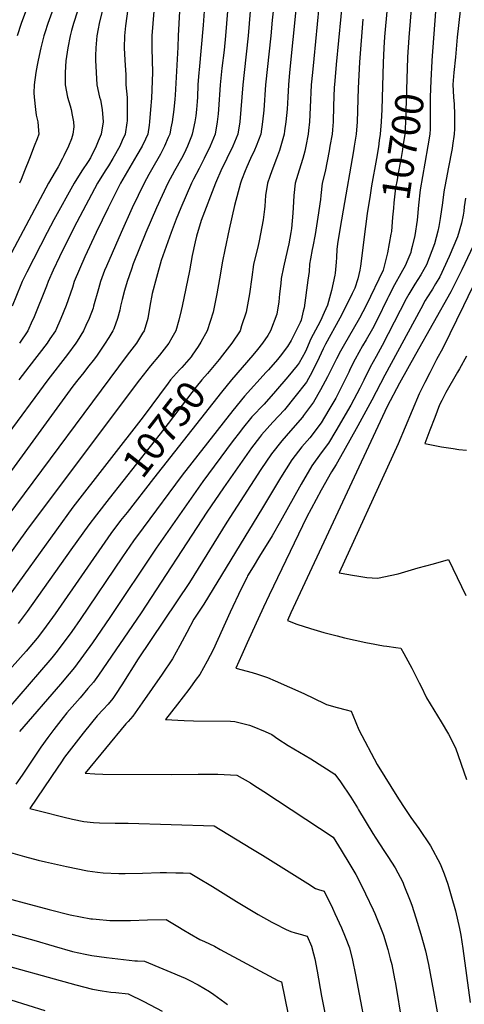
# Model space of a CAD drawing. Units: inches. Extents: x 2629987 to 2635256, y 1464016 to 1469300.
# Drawn here: x 2631527 to 2631980, y 1467515 to 1468516 of the extents above; entities that cross this region are included whole.
import ezdxf
from ezdxf.enums import TextEntityAlignment as Align

# ---------------------------------------------------------------- set-up
doc = ezdxf.new("R2010")
doc.units = ezdxf.units.IN
doc.header["$MEASUREMENT"] = 0
doc.layers.add('tile_2909_08_contour_10ft', color=225, linetype='Continuous')
doc.styles.add('Arial', font='arial.ttf')

msp = doc.modelspace()

# ---------------------------------------------------------------- linework, layer by layer
at = {"layer": 'tile_2909_08_contour_10ft'}
msp.add_line((2631663.7, 1468049.7, 10740), (2631636.6, 1468015.3, 10740), dxfattribs=at)
for points, elevation in [([(2631984.8, 1468909.8), (2631973.1, 1468862.5), (2631966.2, 1468837.5), (2631954.4, 1468797.8), (2631948.9, 1468777.3), (2631943.9, 1468753.8), (2631941.9, 1468744.4), (2631940.6, 1468737.3), (2631938.8, 1468725.3), (2631937.1, 1468713.3), (2631934.7, 1468653.9), (2631933.8, 1468631.6), (2631931, 1468593.3), (2631927.9, 1468552.4), (2631923.3, 1468498.1), (2631922.1, 1468478), (2631922.1, 1468477.7)], 10700), ([(2631981.3, 1468809.8), (2631977.2, 1468794.6), (2631975.8, 1468789.3), (2631971.1, 1468765.9), (2631962.7, 1468722.5), (2631961.1, 1468708.9), (2631954.6, 1468600), (2631952.8, 1468567.4), (2631951.5, 1468538.5), (2631946.9, 1468474.6), (2631946.8, 1468474)], 10690), ([(2631910.3, 1468624.4), (2631898.7, 1468498.7), (2631898, 1468487.5), (2631897.3, 1468472.3), (2631896, 1468425), (2631895.3, 1468412.5), (2631894.3, 1468400), (2631893.3, 1468393.4), (2631892.5, 1468387.1), (2631890.5, 1468375.1), (2631885.5, 1468347.2), (2631883.9, 1468337.7), (2631880.8, 1468319.2), (2631879.3, 1468306), (2631874.1, 1468265.5), (2631873.5, 1468261.5), (2631871.3, 1468252.7), (2631868.3, 1468243.4), (2631865.8, 1468237.9), (2631860.4, 1468226.6), (2631853.1, 1468212.9), (2631838.6, 1468186.3), (2631836.3, 1468181.7), (2631832, 1468172.7), (2631825.1, 1468158.3), (2631819.1, 1468147.6), (2631807.5, 1468132.7), (2631796.8, 1468119.7), (2631784.9, 1468107), (2631773.4, 1468094.2), (2631771.3, 1468091.6), (2631763.3, 1468081), (2631734.8, 1468040.3), (2631717.8, 1468015.4), (2631650.9, 1467913.3), (2631607.6, 1467849.8), (2631602.5, 1467842.7), (2631596.8, 1467836.2), (2631588.8, 1467826.8), (2631575.4, 1467811.5), (2631571.6, 1467806.9), (2631562.1, 1467794.7), (2631556, 1467786.5), (2631549, 1467776.5), (2631529.9, 1467748.1), (2631523.6, 1467738.9)], 10710), ([(2631863.5, 1468617.6), (2631849.4, 1468470.7), (2631847.7, 1468450), (2631847.5, 1468447.6), (2631846.7, 1468428.4), (2631846.3, 1468412.5), (2631845.7, 1468404.4), (2631845.3, 1468400), (2631843.1, 1468387.5), (2631842.2, 1468382.9), (2631838.1, 1468362), (2631835.2, 1468350), (2631833.7, 1468337.5), (2631833.5, 1468333.5), (2631830.9, 1468315.5), (2631830.2, 1468311.1), (2631828.2, 1468297.8), (2631825.7, 1468285.5), (2631825.1, 1468282.5), (2631823.3, 1468273.1), (2631822.4, 1468267.8), (2631821.8, 1468260.3), (2631820.6, 1468251.4), (2631816.8, 1468223.2), (2631816, 1468219.9), (2631813.7, 1468210.6), (2631812.9, 1468208.2), (2631803.7, 1468189.9), (2631799.9, 1468183.8), (2631792.4, 1468174), (2631789.7, 1468170.6), (2631780.4, 1468160.3), (2631778.1, 1468157.8), (2631756.1, 1468133.3), (2631744.3, 1468119), (2631692.7, 1468053.2), (2631653, 1467999.7), (2631643.2, 1467986.3), (2631632.1, 1467970), (2631588.8, 1467906.3), (2631580.3, 1467894.2), (2631568.6, 1467878.3), (2631564.2, 1467872.5), (2631560, 1467867.4), (2631547.6, 1467852.8), (2631505, 1467804)], 10730), ([(2631790.9, 1468573.1), (2631784.2, 1468515.9), (2631782.8, 1468500), (2631777.6, 1468450), (2631775.7, 1468424.3), (2631774.6, 1468412.5), (2631772.6, 1468400), (2631768, 1468387.5), (2631766.4, 1468383.7), (2631762.2, 1468375), (2631758.5, 1468366.6), (2631756.8, 1468362.5), (2631753.1, 1468353.1), (2631752.1, 1468350), (2631746.1, 1468327.3), (2631740.7, 1468303.2), (2631736, 1468282.1), (2631733.8, 1468270.6), (2631730.6, 1468252.8), (2631728.1, 1468237.5), (2631727.4, 1468234), (2631724.3, 1468218.8), (2631718.3, 1468200), (2631711.7, 1468188.3), (2631709, 1468184), (2631703, 1468175), (2631701.7, 1468173.4), (2631692.2, 1468162.5), (2631690, 1468160.1), (2631680.9, 1468150), (2631678.3, 1468146.7), (2631653, 1468112.5), (2631581.6, 1468020.6), (2631515, 1467928.4)], 10760), ([(2631544.8, 1468555.3), (2631528.9, 1468512.5), (2631524.8, 1468500)], 10860), ([(2631569.6, 1468550), (2631555.9, 1468512.5), (2631552.9, 1468502.9), (2631552, 1468500), (2631548.9, 1468487.5), (2631546, 1468475), (2631545, 1468470.1), (2631543.8, 1468462.5), (2631542.1, 1468450), (2631541.9, 1468441.9), (2631542.2, 1468437.5), (2631543.4, 1468425), (2631544.2, 1468419.2), (2631545.9, 1468412.5), (2631546.5, 1468403.5), (2631546.7, 1468400), (2631545, 1468395), (2631542.2, 1468387.5), (2631537.3, 1468375), (2631532.4, 1468362.5), (2631528.8, 1468353.8), (2631527.1, 1468350)], 10850), ([(2631977.2, 1468540.4), (2631972.6, 1468498.4), (2631970.7, 1468478.2), (2631969.3, 1468462.7), (2631968.3, 1468450.3), (2631968.8, 1468437.6), (2631969.6, 1468430.5), (2631969.8, 1468419.8), (2631969.8, 1468412.5), (2631969.7, 1468405.4), (2631969.5, 1468400), (2631967.8, 1468388.2), (2631967.4, 1468385.2), (2631963.3, 1468364.6), (2631961.7, 1468355.6), (2631959.7, 1468344.9), (2631959.1, 1468341.2), (2631957.6, 1468329.9), (2631955.3, 1468314), (2631953.9, 1468306), (2631953, 1468301.3), (2631949.6, 1468288.2), (2631941.3, 1468267.1), (2631938.6, 1468262.2), (2631935.7, 1468256.8), (2631929.5, 1468247.2), (2631923.5, 1468237.3), (2631920.8, 1468232.4), (2631896.3, 1468185), (2631890.2, 1468173.9), (2631887, 1468168.5), (2631883.9, 1468163), (2631877.4, 1468149.7), (2631873.4, 1468141.5), (2631870.6, 1468135.9), (2631867.5, 1468130.2), (2631864.3, 1468124.4), (2631849.1, 1468098.2), (2631841.6, 1468085.6), (2631834.3, 1468075.8), (2631824.7, 1468062.5), (2631813.7, 1468043.9), (2631792.7, 1468006.3), (2631784.2, 1467991.6), (2631771.3, 1467970.7), (2631764.9, 1467960.1), (2631759.3, 1467950.7), (2631758.7, 1467949.5), (2631752.9, 1467937.7), (2631741.6, 1467913.9), (2631724.2, 1467875.7), (2631718, 1467863.9), (2631710.6, 1467850.5), (2631707, 1467845.6), (2631699.5, 1467835.3), (2631688.1, 1467820.2), (2631675.8, 1467804.6), (2631694.8, 1467803.8), (2631704.1, 1467803.5), (2631742, 1467803), (2631746.2, 1467802.8), (2631761.1, 1467799), (2631764.1, 1467798), (2631777.2, 1467792.5), (2631784.1, 1467789.4), (2631790.2, 1467785.1), (2631800.7, 1467778.3), (2631823.8, 1467764.6), (2631848.1, 1467749.2), (2631853.7, 1467741.5), (2631864.5, 1467725.7), (2631871.2, 1467714.8), (2631872.3, 1467713), (2631886.7, 1467688.7), (2631889.7, 1467683.9), (2631897.8, 1467671.4), (2631901.9, 1467665.5), (2631909.4, 1467653.8), (2631917.1, 1467639.2), (2631918.4, 1467636.2), (2631924.8, 1467620.2), (2631926.3, 1467616), (2631930.6, 1467603.2), (2631935.7, 1467586.3), (2631940.3, 1467569.4), (2631943.3, 1467555.7), (2631948.6, 1467528.3), (2631954.6, 1467494.1)], 10680), ([(2631762, 1468525), (2631759.9, 1468500), (2631755.7, 1468462.5), (2631754.4, 1468450), (2631753.5, 1468437.5), (2631751.3, 1468412.5), (2631749.4, 1468400), (2631744.2, 1468387.5), (2631738, 1468375), (2631732.1, 1468362.5), (2631727.5, 1468352.5), (2631726.5, 1468350), (2631712, 1468312), (2631707.4, 1468296.3), (2631705.8, 1468290.4), (2631702.9, 1468276.5), (2631700, 1468260.9), (2631692.8, 1468225), (2631691.8, 1468220.7), (2631689.3, 1468210.7), (2631686.1, 1468200), (2631682.2, 1468192.8), (2631679, 1468187.5), (2631671.9, 1468178.1), (2631669.6, 1468175), (2631660.6, 1468164.4), (2631649.2, 1468150), (2631536, 1467999.2), (2631487.5, 1467932.1)], 10770), ([(2631586.1, 1468525), (2631582.2, 1468512.5), (2631580.1, 1468505.2), (2631578.8, 1468500), (2631576.4, 1468487.5), (2631574.3, 1468474.3), (2631573.8, 1468462.5), (2631573.5, 1468450), (2631575.9, 1468437.5), (2631578.6, 1468428.6), (2631579.6, 1468425), (2631580.8, 1468419.3), (2631582, 1468412.5), (2631582.3, 1468407.3), (2631581.6, 1468400), (2631580.1, 1468395), (2631577, 1468387.5), (2631572.4, 1468377.7), (2631571.1, 1468375), (2631566.6, 1468366.6), (2631563.5, 1468361.6), (2631556.8, 1468350), (2631536.7, 1468312.5), (2631507.6, 1468257.6)], 10840), ([(2631690, 1468525), (2631688.5, 1468500), (2631688.3, 1468488.3), (2631685.6, 1468439.5), (2631685.3, 1468435.3), (2631684.3, 1468425), (2631682.5, 1468412.5), (2631681.3, 1468406.4), (2631680.1, 1468400), (2631678.6, 1468396.5), (2631674.8, 1468387.5), (2631670.5, 1468379.5), (2631661.4, 1468363.7), (2631658.7, 1468358.7), (2631654, 1468350), (2631647.9, 1468337.5), (2631641.9, 1468325), (2631630.5, 1468300), (2631615.6, 1468265.6), (2631613.8, 1468261.2), (2631609.5, 1468250), (2631607.5, 1468242.6), (2631602.6, 1468225), (2631602, 1468223.1), (2631598, 1468212.5), (2631594.8, 1468205.3), (2631592.4, 1468200), (2631585.7, 1468189.3), (2631584.5, 1468187.5), (2631575.9, 1468175.9), (2631555.9, 1468150), (2631511.7, 1468089.7)], 10800), ([(2631715, 1468525), (2631714.2, 1468510.8), (2631712.2, 1468487.9), (2631710, 1468465.1), (2631709.7, 1468462.5), (2631708.8, 1468450), (2631708.2, 1468437.5), (2631708, 1468433), (2631707.4, 1468425), (2631706.6, 1468418.5), (2631705.6, 1468412.5), (2631703, 1468400), (2631702.1, 1468397.9), (2631698.1, 1468387.5), (2631694.8, 1468380.3), (2631692.1, 1468375), (2631685, 1468362.5), (2631678.1, 1468350), (2631666.5, 1468325), (2631655.9, 1468300), (2631643, 1468268.1), (2631641, 1468262.5), (2631636.6, 1468250), (2631634.1, 1468241), (2631631.6, 1468231.6), (2631630.1, 1468225), (2631629.2, 1468220.9), (2631627, 1468212.5), (2631623.1, 1468202), (2631622.3, 1468200), (2631618.1, 1468193.1), (2631613.8, 1468186.3), (2631606.3, 1468175), (2631603.6, 1468171.5), (2631596.5, 1468162.5), (2631592.5, 1468157.6), (2631586.4, 1468150), (2631581.6, 1468143.5), (2631513.6, 1468050.4)], 10790), ([(2631738.8, 1468525), (2631736.9, 1468500), (2631735.3, 1468485.4), (2631733.1, 1468467), (2631731.4, 1468450), (2631729.8, 1468425), (2631729.3, 1468420.7), (2631728.4, 1468412.5), (2631726.3, 1468400), (2631721.2, 1468387.5), (2631715.2, 1468375), (2631710, 1468365), (2631704.2, 1468354.2), (2631702.1, 1468350), (2631691.3, 1468325), (2631686.6, 1468313.5), (2631681.6, 1468300), (2631671.5, 1468271.5), (2631666.5, 1468254), (2631662.3, 1468237.8), (2631659.9, 1468225), (2631657.6, 1468212.5), (2631654, 1468200), (2631652.5, 1468197.6), (2631646.1, 1468187.5), (2631636.9, 1468175), (2631514.4, 1468010.5)], 10780), ([(2631611.2, 1468525), (2631608.2, 1468512.5), (2631607.1, 1468507.1), (2631606, 1468500), (2631604.9, 1468487.5), (2631604.5, 1468479.6), (2631604.5, 1468475), (2631605.7, 1468450), (2631608.5, 1468437.5), (2631609.5, 1468434.6), (2631611.2, 1468425), (2631612.4, 1468412.4), (2631610.2, 1468400), (2631607.3, 1468392.7), (2631605.2, 1468387.5), (2631599.3, 1468375.7), (2631597, 1468372), (2631590.5, 1468362.5), (2631582.7, 1468350), (2631562.2, 1468312.9), (2631555.3, 1468300), (2631534.7, 1468259.7), (2631529.9, 1468250), (2631528.5, 1468246.6), (2631519.7, 1468225)], 10830), ([(2631663.8, 1468525), (2631662, 1468500), (2631662, 1468487), (2631662.2, 1468475), (2631662.5, 1468462.6), (2631661.4, 1468436.4), (2631660.6, 1468425), (2631659.5, 1468412.5), (2631659, 1468409), (2631657.6, 1468400), (2631655.3, 1468394.8), (2631651.9, 1468387.5), (2631646.6, 1468378.5), (2631630.1, 1468350), (2631617.4, 1468325), (2631605.1, 1468300), (2631593.7, 1468275), (2631588.2, 1468262.5), (2631582.9, 1468250), (2631581.1, 1468244), (2631574.5, 1468225.5), (2631569.4, 1468212.5), (2631563.7, 1468200), (2631558.2, 1468191.9), (2631555.3, 1468187.5), (2631536.8, 1468163.3), (2631526.6, 1468150)], 10810), ([(2631637.1, 1468525), (2631635.4, 1468512.5), (2631635.1, 1468510.1), (2631634, 1468500), (2631633.8, 1468487.5), (2631634.5, 1468475), (2631635.2, 1468464.8), (2631635.5, 1468460.5), (2631635.5, 1468450), (2631636.9, 1468437), (2631636.9, 1468425), (2631636.6, 1468413.5), (2631636.4, 1468411.4), (2631634.8, 1468400), (2631631.8, 1468393.3), (2631629.2, 1468387.5), (2631622.2, 1468375), (2631617.7, 1468367.7), (2631614.4, 1468362.5), (2631606.7, 1468350), (2631585.5, 1468310.5), (2631580, 1468300), (2631567.9, 1468275), (2631561.5, 1468261.6), (2631556.4, 1468250), (2631554.6, 1468245.4), (2631541.4, 1468212.5), (2631540.2, 1468209.9), (2631535.6, 1468200), (2631527.2, 1468187.5)], 10820), ([(2631831.7, 1468529.2), (2631826.6, 1468476.3), (2631825.3, 1468462.5), (2631824.1, 1468450), (2631823.1, 1468427), (2631822.3, 1468412.5), (2631821.4, 1468403.7), (2631820.9, 1468400), (2631818.5, 1468387.5), (2631817.5, 1468382.6), (2631815.4, 1468375), (2631811.9, 1468363.1), (2631807.6, 1468350), (2631806.3, 1468337.5), (2631806.1, 1468331.1), (2631805.3, 1468319.7), (2631803.8, 1468303.8), (2631803.2, 1468299.8), (2631801.2, 1468288.5), (2631800, 1468282.7), (2631795.8, 1468264.6), (2631793.6, 1468253.2), (2631793, 1468248.1), (2631791.8, 1468237.4), (2631791.2, 1468229.4), (2631788.9, 1468216.7), (2631782.6, 1468200), (2631779.8, 1468195.3), (2631774.6, 1468187.5), (2631769.3, 1468180.8), (2631764.5, 1468175), (2631742.8, 1468150), (2631732.7, 1468137.5), (2631663.7, 1468049.7)], 10740), ([(2631808.7, 1468529.7), (2631802, 1468462.5), (2631800.8, 1468450), (2631800.2, 1468437.5), (2631799.7, 1468425.4), (2631798.3, 1468412.5), (2631797, 1468403.1), (2631796.5, 1468400), (2631791.8, 1468383.2), (2631788.8, 1468375), (2631783.9, 1468362.5), (2631781.9, 1468356.9), (2631779.4, 1468350), (2631777.6, 1468337.5), (2631776.7, 1468326.8), (2631776.6, 1468323.5), (2631775, 1468312.7), (2631773.9, 1468305.8), (2631771, 1468291.5), (2631769.6, 1468284.8), (2631766, 1468270.5), (2631765.3, 1468267.4), (2631763.7, 1468254.5), (2631761.2, 1468237.5), (2631757.8, 1468218.8), (2631753.2, 1468204.9), (2631751.6, 1468200), (2631743.1, 1468187.5), (2631733.7, 1468175), (2631730.2, 1468170.6)], 10750), ([(2631876.7, 1468516.9), (2631873, 1468473), (2631871.7, 1468446.7), (2631870.7, 1468412.5), (2631869.8, 1468400), (2631867.8, 1468387.5), (2631867.1, 1468383), (2631856.5, 1468322.5), (2631854.8, 1468312.8), (2631851.1, 1468290.7), (2631850.2, 1468283), (2631849.7, 1468274.4), (2631849.3, 1468269.7), (2631848.5, 1468258.5), (2631848.2, 1468256.5), (2631844.6, 1468240.9), (2631840.7, 1468225.9), (2631837.3, 1468218.5), (2631833.4, 1468210), (2631830.7, 1468205), (2631823.7, 1468191.6), (2631819.1, 1468181.1), (2631817.8, 1468178.2), (2631811.9, 1468167.3), (2631809.8, 1468164.6), (2631800.1, 1468153), (2631787.7, 1468138.7), (2631776, 1468125.4), (2631763.7, 1468112.5), (2631753.6, 1468100.2), (2631751.9, 1468097.9), (2631743.7, 1468086.9), (2631713.8, 1468046.7), (2631666.2, 1467979), (2631619.2, 1467908.5), (2631601.3, 1467882.5), (2631592.4, 1467870), (2631583.3, 1467857.6), (2631577.7, 1467851), (2631569, 1467840.8), (2631527.3, 1467792.4)], 10720), ([(2631922.1, 1468477.7), (2631920.1, 1468412.5), (2631919.6, 1468405.5), (2631919.2, 1468400), (2631917.3, 1468387.4), (2631916.9, 1468384.4), (2631915.2, 1468374), (2631912.3, 1468358.5), (2631911.4, 1468353.5), (2631909.9, 1468345.2), (2631908.2, 1468330.2), (2631907.7, 1468324.7), (2631906.9, 1468315.6), (2631905.6, 1468300.9), (2631905.1, 1468298.2)], 10700), ([(2631946.8, 1468474), (2631945.7, 1468454.4), (2631945.2, 1468437.5), (2631945.1, 1468420.7)], 10690), ([(2631945.1, 1468420.7), (2631945, 1468412.5), (2631944.9, 1468405.2), (2631944.6, 1468400), (2631942.8, 1468388), (2631939.7, 1468370.4), (2631934.8, 1468343.2), (2631933.2, 1468327.7), (2631932, 1468312.4), (2631929.6, 1468296.9), (2631926.9, 1468285.7), (2631925.9, 1468282), (2631925.3, 1468279.6), (2631921.3, 1468269.9), (2631919.8, 1468266.6), (2631915.3, 1468258.1), (2631908.7, 1468246.5), (2631902.5, 1468234.8), (2631901.5, 1468232.9), (2631891.1, 1468211.2), (2631886.4, 1468202), (2631880, 1468190.8), (2631876.3, 1468184.6), (2631868.8, 1468171.2), (2631863.8, 1468161.1), (2631862.3, 1468157.9), (2631856.7, 1468146.4), (2631849.1, 1468131.5), (2631842.1, 1468119.7), (2631834, 1468106.5), (2631822.5, 1468091.2), (2631814.5, 1468081.8), (2631804.3, 1468068.6), (2631792.7, 1468050.3), (2631774.5, 1468019.9), (2631714.9, 1467922), (2631704.5, 1467906.6), (2631697.5, 1467893.3), (2631690.2, 1467879.8), (2631682.8, 1467866.4), (2631672.4, 1467850.7), (2631652.1, 1467821.6), (2631642.5, 1467808.2), (2631637.7, 1467802.6), (2631635.5, 1467800.2), (2631594, 1467750.3), (2631604, 1467749.4), (2631611.9, 1467749.1), (2631681.5, 1467748.7), (2631709.1, 1467749), (2631729, 1467749), (2631748.4, 1467748), (2631762.4, 1467740.2), (2631765.8, 1467738), (2631775.9, 1467731.4), (2631846.4, 1467685.1), (2631854.6, 1467671.8), (2631863.3, 1467657.4), (2631869.3, 1467647.2), (2631876.1, 1467634), (2631879.4, 1467627.3), (2631887.2, 1467611.1), (2631888.7, 1467607.6), (2631896.6, 1467588.2), (2631897.5, 1467585.6), (2631902, 1467571), (2631904.4, 1467561.5), (2631905.9, 1467555.6), (2631908.8, 1467541.1), (2631909.7, 1467536.3), (2631916.1, 1467497.1)], 10690), ([(2631980.9, 1468334.7), (2631979.7, 1468326), (2631979.2, 1468321.5), (2631978.6, 1468317.4), (2631977.1, 1468309.2), (2631972.8, 1468295.5), (2631964.3, 1468275.4), (2631954.8, 1468254.9), (2631953.9, 1468253.1), (2631950.6, 1468247.6), (2631947.4, 1468242.4), (2631941.8, 1468233.5), (2631940.1, 1468230.6), (2631935.5, 1468222.2), (2631898.9, 1468154.8), (2631885.8, 1468129.4), (2631871.4, 1468103.3), (2631856.8, 1468077.1), (2631849.5, 1468063.9), (2631844.5, 1468056.5), (2631834.1, 1468037.8), (2631823.9, 1468019), (2631819.6, 1468010.8), (2631781.2, 1467931.2), (2631775.5, 1467919.1), (2631758.8, 1467882.8), (2631753.4, 1467870.5), (2631747.4, 1467856.9), (2631764, 1467852.5), (2631769.3, 1467850.8), (2631779.6, 1467847.4), (2631787.2, 1467844.2), (2631816.4, 1467831.1), (2631837.4, 1467820.9), (2631839.5, 1467819.8), (2631850.6, 1467816.8), (2631859.5, 1467814.5), (2631864.8, 1467813.2), (2631866.5, 1467809.2), (2631872.6, 1467794.1), (2631891.3, 1467758.9), (2631912.8, 1467723.9), (2631919.3, 1467714.2), (2631925.5, 1467705), (2631933.4, 1467694), (2631945.3, 1467676.4), (2631955.3, 1467657.8), (2631959.4, 1467647.7), (2631963, 1467637.4), (2631966.6, 1467625.4), (2631970.7, 1467610.3), (2631975, 1467592.3), (2631976.2, 1467585.3), (2631978.3, 1467571.9), (2631985.9, 1467517.1)], 10670), ([(2631905.1, 1468298.2), (2631901.5, 1468279.3), (2631897.1, 1468261.7), (2631879.9, 1468225.6), (2631876.6, 1468219.1), (2631873.1, 1468212.7), (2631856.4, 1468184.1), (2631853.7, 1468179.3), (2631849.7, 1468171.5), (2631840.5, 1468153), (2631833.6, 1468139.9), (2631826.4, 1468127.5), (2631816.3, 1468113.8), (2631815, 1468112), (2631803, 1468098.1), (2631794, 1468088), (2631783.6, 1468074.9), (2631772.9, 1468059), (2631738.2, 1468005.3), (2631700, 1467944), (2631648, 1467866.5), (2631631.4, 1467839.8), (2631624.9, 1467830), (2631622.2, 1467826), (2631617.4, 1467820.4), (2631612.3, 1467815), (2631606.3, 1467808.4), (2631600.6, 1467801.4), (2631591.9, 1467790.8), (2631580, 1467775.5), (2631573.1, 1467766.3), (2631569.2, 1467760.6), (2631566.2, 1467756.2), (2631537.7, 1467714.2), (2631549.9, 1467711.1), (2631571.3, 1467705.7), (2631581.1, 1467703.5), (2631592.6, 1467700.9), (2631602.5, 1467699.9), (2631608.5, 1467699.5), (2631624.4, 1467699.2), (2631637.6, 1467699.2), (2631725.2, 1467696.6), (2631762.6, 1467674), (2631774.6, 1467666.7), (2631820.5, 1467637.9), (2631828.5, 1467633), (2631831.3, 1467632), (2631837.1, 1467630.1), (2631845.6, 1467613), (2631848.1, 1467607.5), (2631854.9, 1467592.8), (2631858.7, 1467583.7), (2631862.9, 1467572.6), (2631866.1, 1467559.9), (2631869.2, 1467545.2), (2631883.1, 1467472)], 10700), ([(2632014.9, 1468300), (2631978.9, 1468225.3), (2631957.8, 1468182.4), (2631951.4, 1468170.6), (2631944.7, 1468157.3), (2631939.6, 1468147.2), (2631933.9, 1468135.9), (2631912.5, 1468085), (2631907, 1468073.1), (2631852.3, 1467954), (2631854.5, 1467953.5), (2631866.1, 1467951.3), (2631872.6, 1467950.4), (2631880.6, 1467949.2), (2631891.6, 1467948.4), (2631912.5, 1467952.8), (2631932.7, 1467958.8), (2631948.3, 1467963.1), (2631963.8, 1467967.4), (2631981.2, 1467930.8)], 10650), ([(2631991.8, 1468292.8), (2631977.3, 1468262), (2631972.2, 1468251.8), (2631966.1, 1468239.7), (2631930.3, 1468175.7), (2631913.9, 1468146.7), (2631901.2, 1468123), (2631803.4, 1467913.2), (2631799.8, 1467905.5), (2631809.4, 1467901.7), (2631823.3, 1467897.2), (2631837, 1467893.2), (2631850.5, 1467889.7), (2631857.9, 1467887.9), (2631879.7, 1467883.1), (2631888.6, 1467881.2), (2631892, 1467880.6), (2631897.5, 1467879.7), (2631901.1, 1467879.3), (2631910.3, 1467877.9), (2631915.1, 1467877.1), (2631918.2, 1467871.7), (2631926.5, 1467857), (2631934, 1467842.1), (2631935.5, 1467839), (2631941.4, 1467826.9), (2631948.8, 1467814.6), (2631952.6, 1467808.5), (2631956.3, 1467802.5), (2631963.7, 1467789.8), (2631970.9, 1467776), (2631982.2, 1467743.6)], 10660), ([(2631981.9, 1468174.1), (2631974.8, 1468161.3), (2631972.8, 1468157.9), (2631961, 1468137.3), (2631956.9, 1468129.2), (2631954.6, 1468124.8), (2631949.7, 1468111.9), (2631944.8, 1468099), (2631939.8, 1468085.5), (2631956.7, 1468082), (2631968.5, 1468080.1), (2631974.3, 1468079.3), (2631982.1, 1468078.6)], 10640), ([(2631730.2, 1468170.6), (2631723.7, 1468162.5), (2631718.5, 1468156.5), (2631712.6, 1468150), (2631707, 1468143), (2631674.2, 1468100), (2631618.4, 1468029.4)], 10750), ([(2631618.4, 1468029.4), (2631605.4, 1468012.9), (2631597.7, 1468002.7), (2631579.3, 1467977.3), (2631535, 1467914.6), (2631525.8, 1467902.3)], 10750), ([(2631636.6, 1468015.3), (2631630, 1468007), (2631620.1, 1467993.7), (2631563.3, 1467912.1), (2631551.5, 1467895.9), (2631545, 1467887.4), (2631533.8, 1467874.2), (2631511.4, 1467848.8)], 10740), ([(2631510.9, 1467671.4), (2631532.3, 1467665.5), (2631546, 1467661.8), (2631553.7, 1467660), (2631575, 1467655.4), (2631596.3, 1467650.9), (2631606.5, 1467649.5), (2631612.2, 1467648.8), (2631628.1, 1467648.2), (2631634.8, 1467648.2), (2631652.5, 1467648.5), (2631670.4, 1467649), (2631676.7, 1467649.2), (2631686.2, 1467648.9), (2631693.6, 1467648.7), (2631700.9, 1467648.5), (2631707.7, 1467644.5), (2631723.5, 1467635), (2631748.1, 1467619.7), (2631770, 1467606.5), (2631783.8, 1467598.7), (2631786.6, 1467597.2), (2631798.5, 1467591.1), (2631803.3, 1467589.2), (2631807.7, 1467587.9), (2631814.1, 1467586.1), (2631816.1, 1467585.5), (2631819.9, 1467584.4), (2631824.4, 1467574.2), (2631826.4, 1467566.3), (2631827.7, 1467561.5), (2631830.1, 1467548.8), (2631834.6, 1467523.4), (2631851.1, 1467441)], 10710), ([(2631493.7, 1467628.4), (2631557.2, 1467611.7), (2631578.6, 1467606.2), (2631599.9, 1467602.2), (2631601.4, 1467602), (2631605.2, 1467601.7), (2631619.2, 1467600.5), (2631636.3, 1467600.3), (2631640.1, 1467600.4), (2631657.3, 1467601.1), (2631676.4, 1467601.4), (2631688.2, 1467594.3), (2631694.5, 1467590.5), (2631700.1, 1467587.2), (2631710.8, 1467581.1), (2631715.4, 1467579), (2631725.5, 1467574.2), (2631731.4, 1467571), (2631790, 1467539.3), (2631793.8, 1467538.1), (2631800.5, 1467504.9)], 10720), ([(2631483.4, 1467596.2), (2631541.6, 1467580.4), (2631562.5, 1467574.1), (2631581.2, 1467568.9), (2631593.9, 1467566.2), (2631600.8, 1467564.7), (2631615.8, 1467562.8), (2631644.7, 1467559.3), (2631647.1, 1467559.2)], 10730), ([(2631493.5, 1467559.9), (2631584.6, 1467534.9), (2631601.6, 1467530.6), (2631611.2, 1467528.8), (2631620, 1467527.6), (2631625.2, 1467527.2), (2631637.9, 1467525.9), (2631653.7, 1467517.9), (2631672.3, 1467508.2)], 10740), ([(2631647.1, 1467559.2), (2631654.5, 1467559), (2631695.9, 1467541.6), (2631699.9, 1467539.6), (2631709, 1467534.9), (2631720.5, 1467528), (2631724.8, 1467525.2), (2631736.1, 1467517), (2631738.8, 1467514.8)], 10730), ([(2631518.2, 1467519.7), (2631552.9, 1467508.9)], 10750)]:
    msp.add_lwpolyline(points, dxfattribs=dict(at, elevation=elevation))

# ---------------------------------------------------------------- texts
at = {"color": 18, "style": 'Arial'}
for s, rotation, p in [('10700', 81.4938, (2631917.3, 1468387.4)), ('10750', 52.1613, (2631674.2, 1468100))]:
    msp.add_text(s, height=28.8, rotation=rotation, dxfattribs=at).set_placement(p, align=Align.MIDDLE_CENTER)

doc.saveas('drawing.dxf')
